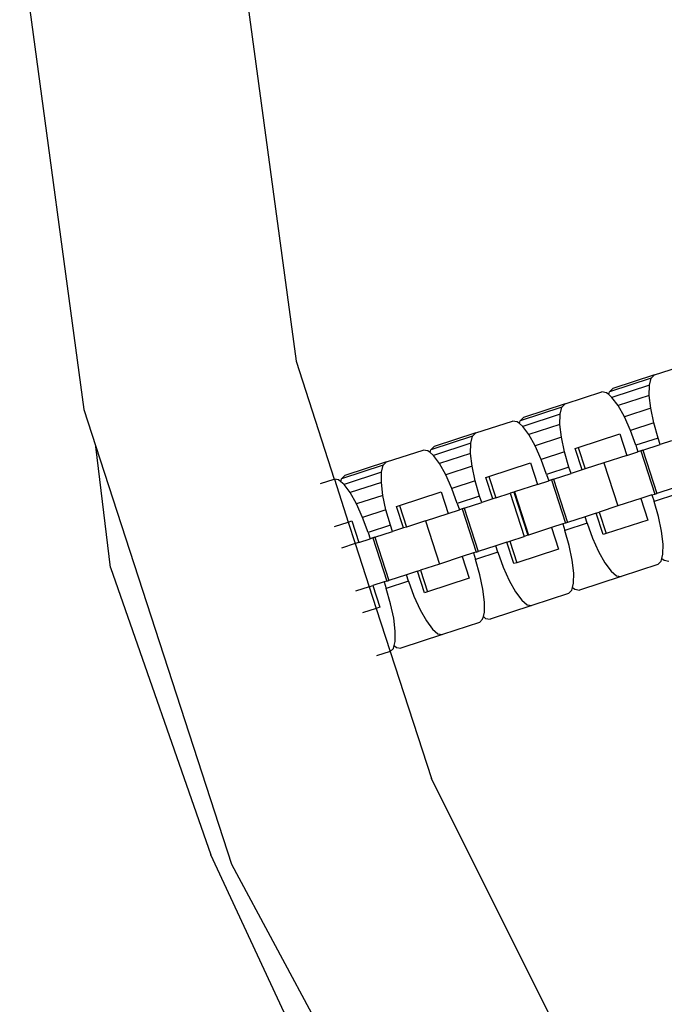
# Model space of a CAD drawing. Units: millimetres. Extents: x -12159 to 20854, y -17287 to 28769.
# Drawn here: x 4075 to 4134, y -7657 to -7567 of the extents above; entities that cross this region are included whole.
import ezdxf

# ---------------------------------------------------------------- set-up
doc = ezdxf.new("R2010")
doc.units = ezdxf.units.MM

msp = doc.modelspace()

# ---------------------------------------------------------------- linework, layer by layer
for p, q in [((4074.924, -7559.133), (4080.779, -7602.357)), ((4095.158, -7561.13), (4100.144, -7597.937)), ((4100.144, -7597.937), (4103.614, -7608.7)), ((4132.847, -7599.202), (4136.208, -7598.11)), ((4132.847, -7599.202), (4129.045, -7600.437)), ((4132.55, -7599.498), (4132.847, -7599.202)), ((4132.55, -7599.498), (4128.748, -7600.734)), ((4132.39, -7600.137), (4128.978, -7601.246)), ((4132.38, -7601.074), (4132.39, -7600.137)), ((4132.39, -7600.137), (4132.55, -7599.498)), ((4124.698, -7601.849), (4128.06, -7600.757)), ((4128.474, -7600.823), (4128.06, -7600.757)), ((4128.683, -7600.997), (4128.474, -7600.823)), ((4128.683, -7600.997), (4128.748, -7600.734)), ((4128.978, -7601.246), (4128.683, -7600.997)), ((4128.748, -7600.734), (4129.045, -7600.437)), ((4129.537, -7601.997), (4128.978, -7601.246)), ((4132.38, -7601.074), (4129.537, -7601.997)), ((4132.519, -7602.245), (4132.38, -7601.074)), ((4124.401, -7602.146), (4120.6, -7603.381)), ((4124.698, -7601.849), (4120.897, -7603.084)), ((4124.242, -7602.785), (4124.401, -7602.146)), ((4124.401, -7602.146), (4124.698, -7601.849)), ((4130.113, -7603.027), (4129.537, -7601.997)), ((4080.779, -7602.357), (4081.88, -7605.745)), ((4124.242, -7602.785), (4120.83, -7603.893)), ((4124.232, -7603.721), (4124.242, -7602.785)), ((4132.519, -7602.245), (4130.113, -7603.027)), ((4130.667, -7604.263), (4130.113, -7603.027)), ((4132.798, -7603.571), (4132.519, -7602.245)), ((4116.55, -7604.497), (4119.911, -7603.405)), ((4120.326, -7603.47), (4119.911, -7603.405)), ((4120.534, -7603.645), (4120.326, -7603.47)), ((4120.534, -7603.645), (4120.6, -7603.381)), ((4120.83, -7603.893), (4120.534, -7603.645)), ((4120.6, -7603.381), (4120.897, -7603.084)), ((4121.389, -7604.645), (4120.83, -7603.893)), ((4124.232, -7603.721), (4121.389, -7604.645)), ((4124.371, -7604.893), (4124.232, -7603.721)), ((4132.798, -7603.571), (4130.667, -7604.263)), ((4133.198, -7604.961), (4132.798, -7603.571)), ((4116.253, -7604.794), (4112.452, -7606.029)), ((4116.55, -7604.497), (4112.749, -7605.732)), ((4116.094, -7605.432), (4116.253, -7604.794)), ((4116.253, -7604.794), (4116.55, -7604.497)), ((4121.965, -7605.674), (4121.389, -7604.645)), ((4125.893, -7605.812), (4129.695, -7604.577)), ((4129.695, -7604.577), (4130.334, -7606.544)), ((4131.161, -7605.623), (4130.667, -7604.263)), ((4083.203, -7616.783), (4081.88, -7605.745)), ((4081.88, -7605.745), (4094.259, -7643.842)), ((4112.452, -7606.029), (4112.749, -7605.732)), ((4116.094, -7605.432), (4112.682, -7606.541)), ((4116.083, -7606.369), (4116.094, -7605.432)), ((4124.371, -7604.893), (4121.965, -7605.674)), ((4122.519, -7606.911), (4121.965, -7605.674)), ((4124.65, -7606.219), (4124.371, -7604.893)), ((4133.198, -7604.961), (4131.161, -7605.623)), ((4131.161, -7605.623), (4131.353, -7606.214)), ((4131.786, -7606.073), (4133.39, -7605.552)), ((4133.39, -7605.552), (4133.198, -7604.961)), ((4134.408, -7605.221), (4133.39, -7605.552)), ((4108.402, -7607.144), (4111.763, -7606.052)), ((4112.177, -7606.118), (4111.763, -7606.052)), ((4112.386, -7606.293), (4112.177, -7606.118)), ((4112.386, -7606.293), (4112.452, -7606.029)), ((4112.682, -7606.541), (4112.386, -7606.293)), ((4113.241, -7607.293), (4112.682, -7606.541)), ((4116.083, -7606.369), (4113.241, -7607.293)), ((4116.222, -7607.54), (4116.083, -7606.369)), ((4124.65, -7606.219), (4122.519, -7606.911)), ((4125.05, -7607.609), (4124.65, -7606.219)), ((4125.621, -7605.901), (4125.893, -7605.812)), ((4126.26, -7607.868), (4125.621, -7605.901)), ((4125.893, -7605.812), (4126.533, -7607.78)), ((4130.334, -7606.544), (4128.244, -7607.224)), ((4130.334, -7606.544), (4131.353, -7606.214)), ((4131.605, -7606.131), (4131.353, -7606.214)), ((4131.786, -7606.073), (4131.605, -7606.131)), ((4131.605, -7606.131), (4132.884, -7610.067)), ((4131.786, -7606.073), (4133.065, -7610.008)), ((4108.104, -7607.441), (4104.303, -7608.676)), ((4108.402, -7607.144), (4104.6, -7608.38)), ((4107.945, -7608.08), (4108.104, -7607.441)), ((4108.104, -7607.441), (4108.402, -7607.144)), ((4113.817, -7608.322), (4113.241, -7607.293)), ((4116.222, -7607.54), (4113.817, -7608.322)), ((4116.501, -7608.866), (4116.222, -7607.54)), ((4117.745, -7608.459), (4121.546, -7607.224)), ((4121.546, -7607.224), (4122.186, -7609.192)), ((4123.012, -7608.271), (4122.519, -7606.911)), ((4128.244, -7607.224), (4126.533, -7607.78)), ((4128.244, -7607.224), (4129.523, -7611.159)), ((4104.303, -7608.676), (4104.6, -7608.38)), ((4107.945, -7608.08), (4104.533, -7609.188)), ((4107.935, -7609.016), (4107.945, -7608.08)), ((4114.37, -7609.559), (4113.817, -7608.322)), ((4125.05, -7607.609), (4123.012, -7608.271)), ((4123.012, -7608.271), (4123.204, -7608.861)), ((4123.638, -7608.72), (4125.241, -7608.199)), ((4125.241, -7608.199), (4125.05, -7607.609)), ((4126.26, -7607.868), (4125.241, -7608.199)), ((4126.533, -7607.78), (4126.26, -7607.868)), ((4102.378, -7609.102), (4103.614, -7608.7)), ((4103.642, -7608.704), (4103.614, -7608.7)), ((4104.029, -7608.765), (4103.642, -7608.704)), ((4103.642, -7608.704), (4104.917, -7612.628)), ((4104.237, -7608.94), (4104.029, -7608.765)), ((4104.237, -7608.94), (4104.303, -7608.676)), ((4104.533, -7609.188), (4104.237, -7608.94)), ((4105.092, -7609.94), (4104.533, -7609.188)), ((4107.935, -7609.016), (4105.092, -7609.94)), ((4108.074, -7610.188), (4107.935, -7609.016)), ((4116.501, -7608.866), (4114.37, -7609.559)), ((4116.901, -7610.256), (4116.501, -7608.866)), ((4117.472, -7608.548), (4117.745, -7608.459)), ((4118.111, -7610.516), (4117.472, -7608.548)), ((4117.745, -7608.459), (4118.384, -7610.427)), ((4122.186, -7609.192), (4120.096, -7609.871)), ((4122.186, -7609.192), (4123.204, -7608.861)), ((4123.457, -7608.779), (4123.204, -7608.861)), ((4123.638, -7608.72), (4123.457, -7608.779)), ((4123.457, -7608.779), (4124.736, -7612.714)), ((4123.638, -7608.72), (4124.917, -7612.656)), ((4105.668, -7610.969), (4105.092, -7609.94)), ((4108.074, -7610.188), (4105.668, -7610.969)), ((4108.353, -7611.514), (4108.074, -7610.188)), ((4109.597, -7611.107), (4113.398, -7609.872)), ((4113.398, -7609.872), (4114.037, -7611.84)), ((4114.864, -7610.918), (4114.37, -7609.559)), ((4118.384, -7610.427), (4119.7, -7610)), ((4120.012, -7609.898), (4119.7, -7610)), ((4119.7, -7610), (4120.979, -7613.935)), ((4120.096, -7609.871), (4120.012, -7609.898)), ((4120.012, -7609.898), (4121.291, -7613.834)), ((4120.096, -7609.871), (4121.374, -7613.806)), ((4132.631, -7610.149), (4131.613, -7610.48)), ((4132.631, -7610.149), (4132.884, -7610.067)), ((4132.631, -7610.149), (4132.823, -7610.739)), ((4134.86, -7610.077), (4132.823, -7610.739)), ((4132.884, -7610.067), (4133.065, -7610.008)), ((4134.668, -7609.487), (4133.065, -7610.008)), ((4106.222, -7612.206), (4105.668, -7610.969)), ((4109.324, -7611.196), (4109.597, -7611.107)), ((4109.597, -7611.107), (4110.236, -7613.075)), ((4116.901, -7610.256), (4114.864, -7610.918)), ((4114.864, -7610.918), (4115.056, -7611.509)), ((4115.49, -7611.368), (4117.093, -7610.847)), ((4117.093, -7610.847), (4116.901, -7610.256)), ((4118.111, -7610.516), (4117.093, -7610.847)), ((4118.384, -7610.427), (4118.111, -7610.516)), ((4131.613, -7610.48), (4129.523, -7611.159)), ((4131.613, -7610.48), (4132.252, -7612.448)), ((4133.223, -7612.129), (4132.823, -7610.739)), ((4108.353, -7611.514), (4106.222, -7612.206)), ((4108.753, -7612.904), (4108.353, -7611.514)), ((4109.963, -7613.163), (4109.324, -7611.196)), ((4111.947, -7612.519), (4114.037, -7611.84)), ((4114.037, -7611.84), (4115.056, -7611.509)), ((4115.309, -7611.427), (4115.056, -7611.509)), ((4115.49, -7611.368), (4115.309, -7611.427)), ((4115.309, -7611.427), (4116.587, -7615.362)), ((4115.49, -7611.368), (4116.768, -7615.303)), ((4127.539, -7611.804), (4126.52, -7612.135)), ((4127.539, -7611.804), (4127.811, -7611.715)), ((4128.178, -7613.771), (4127.539, -7611.804)), ((4129.523, -7611.159), (4127.811, -7611.715)), ((4127.811, -7611.715), (4128.451, -7613.683)), ((4103.657, -7613.037), (4104.917, -7612.628)), ((4104.917, -7612.628), (4105.25, -7612.519)), ((4104.917, -7612.628), (4105.556, -7614.595)), ((4105.25, -7612.519), (4105.889, -7614.487)), ((4106.716, -7613.566), (4106.222, -7612.206)), ((4108.753, -7612.904), (4106.716, -7613.566)), ((4108.945, -7613.494), (4108.753, -7612.904)), ((4111.947, -7612.519), (4110.236, -7613.075)), ((4111.947, -7612.519), (4113.226, -7616.454)), ((4124.483, -7612.796), (4123.464, -7613.127)), ((4124.736, -7612.714), (4124.483, -7612.796)), ((4124.483, -7612.796), (4124.675, -7613.387)), ((4126.712, -7612.725), (4124.675, -7613.387)), ((4124.917, -7612.656), (4124.736, -7612.714)), ((4126.52, -7612.135), (4124.917, -7612.656)), ((4126.712, -7612.725), (4126.52, -7612.135)), ((4126.712, -7612.725), (4127.205, -7614.085)), ((4132.252, -7612.448), (4128.451, -7613.683)), ((4133.502, -7613.455), (4133.223, -7612.129)), ((4106.716, -7613.566), (4106.907, -7614.156)), ((4107.341, -7614.015), (4108.945, -7613.494)), ((4109.963, -7613.163), (4108.945, -7613.494)), ((4110.236, -7613.075), (4109.963, -7613.163)), ((4121.291, -7613.834), (4120.979, -7613.935)), ((4121.374, -7613.806), (4121.291, -7613.834)), ((4123.464, -7613.127), (4121.374, -7613.806)), ((4123.464, -7613.127), (4124.104, -7615.095)), ((4125.075, -7614.777), (4124.675, -7613.387)), ((4128.451, -7613.683), (4128.178, -7613.771)), ((4133.641, -7614.627), (4133.502, -7613.455)), ((4105.556, -7614.595), (4104.296, -7615.005)), ((4105.889, -7614.487), (4105.556, -7614.595)), ((4105.556, -7614.595), (4106.835, -7618.531)), ((4105.889, -7614.487), (4106.907, -7614.156)), ((4107.16, -7614.074), (4106.907, -7614.156)), ((4107.341, -7614.015), (4107.16, -7614.074)), ((4107.16, -7614.074), (4108.439, -7618.009)), ((4107.341, -7614.015), (4108.62, -7617.951)), ((4119.39, -7614.451), (4118.372, -7614.782)), ((4119.39, -7614.451), (4119.663, -7614.363)), ((4120.029, -7616.419), (4119.39, -7614.451)), ((4119.663, -7614.363), (4120.979, -7613.935)), ((4119.663, -7614.363), (4120.302, -7616.33)), ((4127.205, -7614.085), (4127.759, -7615.321)), ((4133.631, -7615.564), (4133.641, -7614.627)), ((4116.335, -7615.444), (4115.316, -7615.775)), ((4116.587, -7615.362), (4116.335, -7615.444)), ((4116.335, -7615.444), (4116.526, -7616.034)), ((4118.563, -7615.372), (4116.526, -7616.034)), ((4116.587, -7615.362), (4116.768, -7615.303)), ((4118.372, -7614.782), (4116.768, -7615.303)), ((4118.563, -7615.372), (4118.372, -7614.782)), ((4118.563, -7615.372), (4119.057, -7616.732)), ((4124.104, -7615.095), (4120.302, -7616.33)), ((4125.354, -7616.103), (4125.075, -7614.777)), ((4127.759, -7615.321), (4128.335, -7616.351)), ((4133.537, -7615.938), (4133.631, -7615.564)), ((4113.226, -7616.454), (4111.515, -7617.01)), ((4115.316, -7615.775), (4113.226, -7616.454)), ((4115.316, -7615.775), (4115.955, -7617.743)), ((4116.926, -7617.425), (4116.526, -7616.034)), ((4120.302, -7616.33), (4120.029, -7616.419)), ((4125.493, -7617.274), (4125.354, -7616.103)), ((4128.335, -7616.351), (4128.894, -7617.102)), ((4133.174, -7616.499), (4129.813, -7617.591)), ((4133.174, -7616.499), (4133.471, -7616.202)), ((4133.471, -7616.202), (4133.537, -7615.938)), ((4133.537, -7615.938), (4133.745, -7616.113)), ((4133.745, -7616.113), (4134.16, -7616.178)), ((4083.203, -7616.783), (4092.379, -7642.983)), ((4110.223, -7617.43), (4108.62, -7617.951)), ((4111.242, -7617.099), (4110.223, -7617.43)), ((4110.415, -7618.02), (4110.223, -7617.43)), ((4111.242, -7617.099), (4111.515, -7617.01)), ((4111.881, -7619.066), (4111.242, -7617.099)), ((4111.515, -7617.01), (4112.154, -7618.978)), ((4117.205, -7618.751), (4116.926, -7617.425)), ((4119.057, -7616.732), (4119.611, -7617.969)), ((4125.482, -7618.211), (4125.493, -7617.274)), ((4128.894, -7617.102), (4129.398, -7617.525)), ((4108.186, -7618.092), (4107.168, -7618.423)), ((4108.439, -7618.009), (4108.186, -7618.092)), ((4108.186, -7618.092), (4108.378, -7618.682)), ((4110.415, -7618.02), (4108.378, -7618.682)), ((4108.439, -7618.009), (4108.62, -7617.951)), ((4110.415, -7618.02), (4110.909, -7619.38)), ((4115.955, -7617.743), (4112.154, -7618.978)), ((4119.611, -7617.969), (4120.187, -7618.998)), ((4125.389, -7618.586), (4125.482, -7618.211)), ((4129.813, -7617.591), (4126.012, -7618.826)), ((4129.398, -7617.525), (4129.813, -7617.591)), ((4106.835, -7618.531), (4105.574, -7618.94)), ((4106.835, -7618.531), (4107.168, -7618.423)), ((4106.835, -7618.531), (4107.474, -7620.498)), ((4107.168, -7618.423), (4107.807, -7620.39)), ((4108.778, -7620.072), (4108.378, -7618.682)), ((4112.154, -7618.978), (4111.881, -7619.066)), ((4117.344, -7619.922), (4117.205, -7618.751)), ((4120.187, -7618.998), (4120.746, -7619.75)), ((4125.026, -7619.146), (4121.665, -7620.238)), ((4125.026, -7619.146), (4125.323, -7618.85)), ((4125.323, -7618.85), (4125.389, -7618.586)), ((4125.389, -7618.586), (4125.597, -7618.761)), ((4125.597, -7618.761), (4126.012, -7618.826)), ((4109.057, -7621.398), (4108.778, -7620.072)), ((4110.909, -7619.38), (4111.462, -7620.617)), ((4117.334, -7620.859), (4117.344, -7619.922)), ((4120.746, -7619.75), (4121.25, -7620.173)), ((4107.474, -7620.498), (4106.214, -7620.908)), ((4107.807, -7620.39), (4107.474, -7620.498)), ((4107.474, -7620.498), (4108.749, -7624.422)), ((4111.462, -7620.617), (4112.038, -7621.646)), ((4117.24, -7621.233), (4117.334, -7620.859)), ((4121.665, -7620.238), (4117.863, -7621.474)), ((4121.25, -7620.173), (4121.665, -7620.238)), ((4109.196, -7622.569), (4109.057, -7621.398)), ((4112.038, -7621.646), (4112.597, -7622.398)), ((4116.877, -7621.794), (4113.516, -7622.886)), ((4116.877, -7621.794), (4117.175, -7621.497)), ((4117.175, -7621.497), (4117.24, -7621.233)), ((4117.24, -7621.233), (4117.449, -7621.408)), ((4117.449, -7621.408), (4117.863, -7621.474)), ((4109.185, -7623.506), (4109.196, -7622.569)), ((4112.597, -7622.398), (4113.102, -7622.821)), ((4113.102, -7622.821), (4113.516, -7622.886)), ((4109.092, -7623.881), (4109.185, -7623.506)), ((4113.516, -7622.886), (4109.715, -7624.121)), ((4108.729, -7624.441), (4107.492, -7624.843)), ((4108.729, -7624.441), (4108.749, -7624.422)), ((4108.729, -7624.441), (4112.522, -7636.035)), ((4108.749, -7624.422), (4109.026, -7624.145)), ((4109.026, -7624.145), (4109.092, -7623.881)), ((4109.092, -7623.881), (4109.3, -7624.056)), ((4109.3, -7624.056), (4109.715, -7624.121)), ((4124.477, -7659.94), (4112.522, -7636.035)), ((4208.92, -7893.904), (4092.379, -7642.983)), ((4094.259, -7643.842), (4114.929, -7682.253))]:
    msp.add_line(p, q)

doc.saveas('drawing.dxf')
